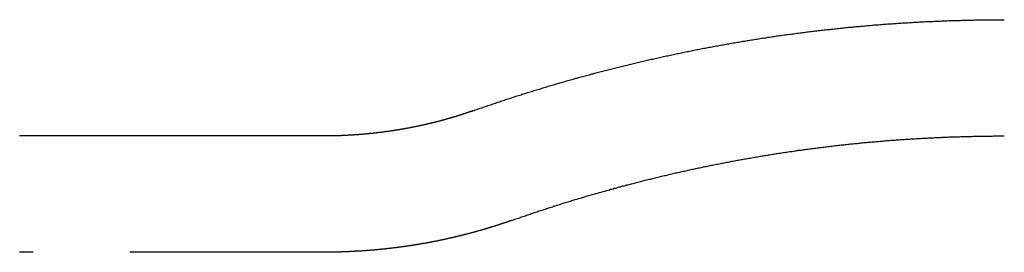
# Model space of a CAD drawing. Extents: x 87 to 327, y 71 to 320.
# Drawn here: x 183 to 195, y 119 to 122 of the extents above; entities that cross this region are included whole.
import ezdxf

# ---------------------------------------------------------------- set-up
doc = ezdxf.new("R2010")
doc.units = 0
doc.header["$LTSCALE"] = 10
doc.linetypes.add('VERDECKT', pattern=[0.375, 0.25, -0.125])
doc.layers.get('0').update_dxf_attribs({"linetype": 'CONTINUOUS'})
doc.layers.add('STEMPEL', color=3, linetype='CONTINUOUS')

# ---------------------------------------------------------------- blocks, each defined once
blk = doc.blocks.new('A$CC9CB5E14')
blk.add_line((192.136, 222.654), (188.21, 222.654))
at = {"color": 1, "linetype": 'VERDECKT'}
blk.add_line((192.136, 221.154), (188.21, 221.154), dxfattribs=at)
for points in [[(194.068, 222.978, 0), (194.084, 222.984, 0), (194.1, 222.99, 0), (194.117, 222.995, 0), (194.133, 223.001, 0), (194.149, 223.007, 0), (194.165, 223.012, 0), (194.181, 223.018, 0), (194.198, 223.023, 0), (194.214, 223.029, 0), (194.23, 223.035, 0), (194.247, 223.04, 0), (194.263, 223.046, 0), (194.279, 223.051, 0), (194.296, 223.057, 0), (194.312, 223.062, 0), (194.328, 223.068, 0), (194.345, 223.073, 0), (194.361, 223.079, 0), (194.377, 223.084, 0), (194.394, 223.09, 0), (194.41, 223.095, 0), (194.427, 223.101, 0), (194.443, 223.106, 0), (194.46, 223.112, 0), (194.476, 223.117, 0), (194.493, 223.123, 0), (194.509, 223.128, 0), (194.526, 223.133, 0), (194.542, 223.139, 0), (194.559, 223.144, 0), (194.575, 223.15, 0), (194.592, 223.155, 0), (194.608, 223.16, 0), (194.625, 223.166, 0), (194.641, 223.171, 0), (194.658, 223.176, 0), (194.675, 223.181, 0), (194.691, 223.187, 0), (194.708, 223.192, 0), (194.725, 223.197, 0), (194.741, 223.202, 0), (194.758, 223.208, 0), (194.775, 223.213, 0), (194.791, 223.218, 0), (194.808, 223.223, 0), (194.825, 223.229, 0), (194.841, 223.234, 0), (194.858, 223.239, 0), (194.875, 223.244, 0), (194.892, 223.249, 0), (194.908, 223.254, 0), (194.925, 223.259, 0), (194.942, 223.264, 0), (194.959, 223.27, 0), (194.976, 223.275, 0), (194.992, 223.28, 0), (195.009, 223.285, 0), (195.026, 223.29, 0), (195.043, 223.295, 0), (195.06, 223.3, 0), (195.077, 223.305, 0), (195.094, 223.31, 0), (195.111, 223.315, 0), (195.128, 223.32, 0), (195.144, 223.325, 0), (195.161, 223.33, 0), (195.178, 223.335, 0), (195.195, 223.34, 0), (195.212, 223.344, 0), (195.229, 223.349, 0), (195.246, 223.354, 0), (195.263, 223.359, 0), (195.28, 223.364, 0), (195.297, 223.369, 0), (195.314, 223.374, 0), (195.331, 223.378, 0), (195.349, 223.383, 0), (195.366, 223.388, 0), (195.383, 223.393, 0), (195.4, 223.398, 0), (195.417, 223.402, 0), (195.434, 223.407, 0), (195.451, 223.412, 0), (195.468, 223.416, 0), (195.485, 223.421, 0), (195.503, 223.426, 0), (195.52, 223.431, 0), (195.537, 223.435, 0), (195.554, 223.44, 0), (195.571, 223.444, 0), (195.589, 223.449, 0), (195.606, 223.454, 0), (195.623, 223.458, 0), (195.64, 223.463, 0), (195.658, 223.467, 0), (195.675, 223.472, 0), (195.692, 223.477, 0), (195.709, 223.481, 0), (195.727, 223.486, 0), (195.744, 223.49, 0), (195.761, 223.495, 0), (195.779, 223.499, 0), (195.796, 223.504, 0), (195.813, 223.508, 0), (195.831, 223.512, 0), (195.848, 223.517, 0), (195.866, 223.521, 0), (195.883, 223.526, 0), (195.9, 223.53, 0), (195.918, 223.534, 0), (195.935, 223.539, 0), (195.953, 223.543, 0), (195.97, 223.547, 0), (195.988, 223.552, 0), (196.005, 223.556, 0), (196.022, 223.56, 0), (196.04, 223.565, 0), (196.057, 223.569, 0), (196.075, 223.573, 0), (196.092, 223.577, 0), (196.11, 223.582, 0), (196.128, 223.586, 0), (196.145, 223.59, 0), (196.163, 223.594, 0), (196.18, 223.598, 0), (196.198, 223.603, 0), (196.215, 223.607, 0), (196.233, 223.611, 0), (196.251, 223.615, 0), (196.268, 223.619, 0), (196.286, 223.623, 0), (196.303, 223.627, 0), (196.321, 223.631, 0), (196.339, 223.635, 0), (196.356, 223.639, 0), (196.374, 223.643, 0), (196.392, 223.647, 0), (196.409, 223.651, 0), (196.427, 223.655, 0), (196.445, 223.659, 0), (196.462, 223.663, 0), (196.48, 223.667, 0), (196.498, 223.671, 0), (196.516, 223.675, 0), (196.533, 223.679, 0), (196.551, 223.683, 0), (196.569, 223.686, 0), (196.587, 223.69, 0), (196.605, 223.694, 0), (196.622, 223.698, 0), (196.64, 223.702, 0), (196.658, 223.706, 0), (196.676, 223.709, 0), (196.694, 223.713, 0), (196.711, 223.717, 0), (196.729, 223.72, 0), (196.747, 223.724, 0), (196.765, 223.728, 0), (196.783, 223.732, 0), (196.801, 223.735, 0), (196.819, 223.739, 0), (196.837, 223.743, 0), (196.854, 223.746, 0), (196.872, 223.75, 0), (196.89, 223.753, 0), (196.908, 223.757, 0), (196.926, 223.76, 0), (196.944, 223.764, 0), (196.962, 223.768, 0), (196.98, 223.771, 0), (196.998, 223.775, 0), (197.016, 223.778, 0), (197.034, 223.782, 0), (197.052, 223.785, 0), (197.07, 223.788, 0), (197.088, 223.792, 0), (197.106, 223.795, 0), (197.124, 223.799, 0), (197.142, 223.802, 0), (197.16, 223.805, 0), (197.178, 223.809, 0), (197.196, 223.812, 0), (197.214, 223.815, 0), (197.233, 223.819, 0), (197.251, 223.822, 0), (197.269, 223.825, 0), (197.287, 223.829, 0), (197.305, 223.832, 0), (197.323, 223.835, 0), (197.341, 223.838, 0), (197.359, 223.841, 0), (197.377, 223.845, 0), (197.396, 223.848, 0), (197.414, 223.851, 0), (197.432, 223.854, 0), (197.45, 223.857, 0), (197.468, 223.86, 0), (197.486, 223.863, 0), (197.505, 223.866, 0), (197.523, 223.87, 0), (197.541, 223.873, 0), (197.559, 223.876, 0), (197.578, 223.879, 0), (197.596, 223.882, 0), (197.614, 223.885, 0), (197.632, 223.888, 0), (197.65, 223.891, 0), (197.669, 223.893, 0), (197.687, 223.896, 0), (197.705, 223.899, 0), (197.724, 223.902, 0), (197.742, 223.905, 0), (197.76, 223.908, 0), (197.778, 223.911, 0), (197.797, 223.914, 0), (197.815, 223.916, 0), (197.833, 223.919, 0), (197.852, 223.922, 0), (197.87, 223.925, 0), (197.888, 223.928, 0), (197.907, 223.93, 0), (197.925, 223.933, 0), (197.943, 223.936, 0), (197.962, 223.938, 0), (197.98, 223.941, 0), (197.999, 223.944, 0), (198.017, 223.946, 0), (198.035, 223.949, 0), (198.054, 223.952, 0), (198.072, 223.954, 0), (198.091, 223.957, 0), (198.109, 223.959, 0), (198.127, 223.962, 0), (198.146, 223.964, 0), (198.164, 223.967, 0), (198.183, 223.969, 0), (198.201, 223.972, 0), (198.22, 223.974, 0), (198.238, 223.977, 0), (198.257, 223.979, 0), (198.275, 223.982, 0), (198.294, 223.984, 0), (198.312, 223.986, 0), (198.331, 223.989, 0), (198.349, 223.991, 0), (198.368, 223.993, 0), (198.386, 223.996, 0), (198.405, 223.998, 0), (198.423, 224, 0), (198.442, 224.002, 0), (198.46, 224.005, 0), (198.479, 224.007, 0), (198.497, 224.009, 0), (198.516, 224.011, 0), (198.534, 224.014, 0), (198.553, 224.016, 0), (198.571, 224.018, 0), (198.59, 224.02, 0), (198.609, 224.022, 0), (198.627, 224.024, 0), (198.646, 224.026, 0), (198.664, 224.028, 0), (198.683, 224.03, 0), (198.702, 224.032, 0), (198.72, 224.034, 0), (198.739, 224.036, 0), (198.757, 224.038, 0), (198.776, 224.04, 0), (198.795, 224.042, 0), (198.813, 224.044, 0), (198.832, 224.046, 0), (198.85, 224.048, 0), (198.869, 224.05, 0), (198.888, 224.052, 0), (198.906, 224.054, 0), (198.925, 224.056, 0), (198.944, 224.057, 0), (198.962, 224.059, 0), (198.981, 224.061, 0), (199, 224.063, 0), (199.018, 224.065, 0), (199.037, 224.066, 0), (199.056, 224.068, 0), (199.074, 224.07, 0), (199.093, 224.071, 0), (199.112, 224.073, 0), (199.131, 224.075, 0), (199.149, 224.076, 0), (199.168, 224.078, 0), (199.187, 224.08, 0), (199.205, 224.081, 0), (199.224, 224.083, 0), (199.243, 224.084, 0), (199.262, 224.086, 0), (199.28, 224.087, 0), (199.299, 224.089, 0), (199.318, 224.09, 0), (199.336, 224.092, 0), (199.355, 224.093, 0), (199.374, 224.095, 0), (199.393, 224.096, 0), (199.411, 224.097, 0), (199.43, 224.099, 0), (199.449, 224.1, 0), (199.468, 224.102, 0), (199.487, 224.103, 0), (199.505, 224.104, 0), (199.524, 224.106, 0), (199.543, 224.107, 0), (199.562, 224.108, 0), (199.58, 224.109, 0), (199.599, 224.111, 0), (199.618, 224.112, 0), (199.637, 224.113, 0), (199.656, 224.114, 0), (199.674, 224.115, 0), (199.693, 224.116, 0), (199.712, 224.118, 0), (199.731, 224.119, 0), (199.75, 224.12, 0), (199.768, 224.121, 0), (199.787, 224.122, 0), (199.806, 224.123, 0), (199.825, 224.124, 0), (199.844, 224.125, 0), (199.863, 224.126, 0), (199.881, 224.127, 0), (199.9, 224.128, 0), (199.919, 224.129, 0), (199.938, 224.13, 0), (199.957, 224.131, 0), (199.976, 224.132, 0), (199.994, 224.132, 0), (200.013, 224.133, 0), (200.032, 224.134, 0), (200.051, 224.135, 0), (200.07, 224.136, 0), (200.089, 224.137, 0), (200.108, 224.137, 0), (200.126, 224.138, 0), (200.145, 224.139, 0), (200.164, 224.139, 0), (200.183, 224.14, 0), (200.202, 224.141, 0), (200.221, 224.142, 0), (200.24, 224.142, 0), (200.258, 224.143, 0), (200.277, 224.143, 0), (200.296, 224.144, 0), (200.315, 224.145, 0), (200.334, 224.145, 0), (200.353, 224.146, 0), (200.372, 224.146, 0), (200.391, 224.147, 0), (200.409, 224.147, 0), (200.428, 224.148, 0), (200.447, 224.148, 0), (200.466, 224.149, 0), (200.485, 224.149, 0), (200.504, 224.149, 0), (200.523, 224.15, 0), (200.542, 224.15, 0), (200.56, 224.151, 0), (200.579, 224.151, 0), (200.598, 224.151, 0), (200.617, 224.152, 0), (200.636, 224.152, 0), (200.655, 224.152, 0), (200.674, 224.152, 0), (200.693, 224.153, 0), (200.712, 224.153, 0), (200.731, 224.153, 0), (200.749, 224.153, 0), (200.768, 224.153, 0), (200.787, 224.153, 0), (200.806, 224.154, 0), (200.825, 224.154, 0), (200.844, 224.154, 0), (200.863, 224.154, 0), (200.882, 224.154, 0), (200.901, 224.154, 0), (200.919, 224.154, 0), (200.938, 224.154, 0)], [(194.068, 222.978, 0), (194.064, 222.977, 0), (194.06, 222.975, 0), (194.055, 222.974, 0), (194.051, 222.972, 0), (194.047, 222.971, 0), (194.043, 222.969, 0), (194.039, 222.968, 0), (194.034, 222.966, 0), (194.03, 222.965, 0), (194.026, 222.964, 0), (194.022, 222.962, 0), (194.017, 222.961, 0), (194.013, 222.959, 0), (194.009, 222.958, 0), (194.005, 222.956, 0), (194, 222.955, 0), (193.996, 222.953, 0), (193.992, 222.952, 0), (193.988, 222.951, 0), (193.983, 222.949, 0), (193.979, 222.948, 0), (193.975, 222.946, 0), (193.97, 222.945, 0), (193.966, 222.943, 0), (193.962, 222.942, 0), (193.957, 222.941, 0), (193.953, 222.939, 0), (193.949, 222.938, 0), (193.944, 222.936, 0), (193.94, 222.935, 0), (193.936, 222.933, 0), (193.931, 222.932, 0), (193.927, 222.931, 0), (193.923, 222.929, 0), (193.918, 222.928, 0), (193.914, 222.926, 0), (193.909, 222.925, 0), (193.905, 222.924, 0), (193.901, 222.922, 0), (193.896, 222.921, 0), (193.892, 222.919, 0), (193.887, 222.918, 0), (193.883, 222.917, 0), (193.878, 222.915, 0), (193.874, 222.914, 0), (193.87, 222.913, 0), (193.865, 222.911, 0), (193.861, 222.91, 0), (193.856, 222.908, 0), (193.852, 222.907, 0), (193.847, 222.906, 0), (193.843, 222.904, 0), (193.838, 222.903, 0), (193.834, 222.902, 0), (193.829, 222.9, 0), (193.825, 222.899, 0), (193.82, 222.898, 0), (193.816, 222.896, 0), (193.811, 222.895, 0), (193.807, 222.894, 0), (193.802, 222.892, 0), (193.798, 222.891, 0), (193.793, 222.89, 0), (193.789, 222.888, 0), (193.784, 222.887, 0), (193.779, 222.886, 0), (193.775, 222.884, 0), (193.77, 222.883, 0), (193.766, 222.882, 0), (193.761, 222.88, 0), (193.757, 222.879, 0), (193.752, 222.878, 0), (193.747, 222.876, 0), (193.743, 222.875, 0), (193.738, 222.874, 0), (193.734, 222.872, 0), (193.729, 222.871, 0), (193.724, 222.87, 0), (193.72, 222.868, 0), (193.715, 222.867, 0), (193.71, 222.866, 0), (193.706, 222.865, 0), (193.701, 222.863, 0), (193.696, 222.862, 0), (193.692, 222.861, 0), (193.687, 222.86, 0), (193.683, 222.858, 0), (193.678, 222.857, 0), (193.673, 222.856, 0), (193.668, 222.854, 0), (193.664, 222.853, 0), (193.659, 222.852, 0), (193.654, 222.851, 0), (193.65, 222.849, 0), (193.645, 222.848, 0), (193.64, 222.847, 0), (193.636, 222.846, 0), (193.631, 222.844, 0), (193.626, 222.843, 0), (193.621, 222.842, 0), (193.617, 222.841, 0), (193.612, 222.84, 0), (193.607, 222.838, 0), (193.602, 222.837, 0), (193.598, 222.836, 0), (193.593, 222.835, 0), (193.588, 222.833, 0), (193.583, 222.832, 0), (193.578, 222.831, 0), (193.574, 222.83, 0), (193.569, 222.829, 0), (193.564, 222.827, 0), (193.559, 222.826, 0), (193.554, 222.825, 0), (193.55, 222.824, 0), (193.545, 222.823, 0), (193.54, 222.822, 0), (193.535, 222.82, 0), (193.53, 222.819, 0), (193.526, 222.818, 0), (193.521, 222.817, 0), (193.516, 222.816, 0), (193.511, 222.815, 0), (193.506, 222.813, 0), (193.501, 222.812, 0), (193.496, 222.811, 0), (193.492, 222.81, 0), (193.487, 222.809, 0), (193.482, 222.808, 0), (193.477, 222.806, 0), (193.472, 222.805, 0), (193.467, 222.804, 0), (193.462, 222.803, 0), (193.457, 222.802, 0), (193.452, 222.801, 0), (193.448, 222.8, 0), (193.443, 222.799, 0), (193.438, 222.798, 0), (193.433, 222.796, 0), (193.428, 222.795, 0), (193.423, 222.794, 0), (193.418, 222.793, 0), (193.413, 222.792, 0), (193.408, 222.791, 0), (193.403, 222.79, 0), (193.398, 222.789, 0), (193.393, 222.788, 0), (193.388, 222.787, 0), (193.383, 222.786, 0), (193.378, 222.785, 0), (193.373, 222.783, 0), (193.368, 222.782, 0), (193.363, 222.781, 0), (193.358, 222.78, 0), (193.353, 222.779, 0), (193.348, 222.778, 0), (193.343, 222.777, 0), (193.338, 222.776, 0), (193.333, 222.775, 0), (193.328, 222.774, 0), (193.323, 222.773, 0), (193.318, 222.772, 0), (193.313, 222.771, 0), (193.308, 222.77, 0), (193.303, 222.769, 0), (193.298, 222.768, 0), (193.293, 222.767, 0), (193.288, 222.766, 0), (193.283, 222.765, 0), (193.278, 222.764, 0), (193.273, 222.763, 0), (193.268, 222.762, 0), (193.263, 222.761, 0), (193.258, 222.76, 0), (193.253, 222.759, 0), (193.248, 222.758, 0), (193.242, 222.757, 0), (193.237, 222.756, 0), (193.232, 222.755, 0), (193.227, 222.754, 0), (193.222, 222.753, 0), (193.217, 222.752, 0), (193.212, 222.751, 0), (193.207, 222.751, 0), (193.202, 222.75, 0), (193.196, 222.749, 0), (193.191, 222.748, 0), (193.186, 222.747, 0), (193.181, 222.746, 0), (193.176, 222.745, 0), (193.171, 222.744, 0), (193.166, 222.743, 0), (193.161, 222.742, 0), (193.155, 222.741, 0), (193.15, 222.741, 0), (193.145, 222.74, 0), (193.14, 222.739, 0), (193.135, 222.738, 0), (193.13, 222.737, 0), (193.124, 222.736, 0), (193.119, 222.735, 0), (193.114, 222.734, 0), (193.109, 222.734, 0), (193.104, 222.733, 0), (193.098, 222.732, 0), (193.093, 222.731, 0), (193.088, 222.73, 0), (193.083, 222.729, 0), (193.078, 222.728, 0), (193.072, 222.728, 0), (193.067, 222.727, 0), (193.062, 222.726, 0), (193.057, 222.725, 0), (193.052, 222.724, 0), (193.046, 222.724, 0), (193.041, 222.723, 0), (193.036, 222.722, 0), (193.031, 222.721, 0), (193.025, 222.72, 0), (193.02, 222.72, 0), (193.015, 222.719, 0), (193.01, 222.718, 0), (193.004, 222.717, 0), (192.999, 222.717, 0), (192.994, 222.716, 0), (192.989, 222.715, 0), (192.983, 222.714, 0), (192.978, 222.713, 0), (192.973, 222.713, 0), (192.968, 222.712, 0), (192.962, 222.711, 0), (192.957, 222.711, 0), (192.952, 222.71, 0), (192.946, 222.709, 0), (192.941, 222.708, 0), (192.936, 222.708, 0), (192.931, 222.707, 0), (192.925, 222.706, 0), (192.92, 222.706, 0), (192.915, 222.705, 0), (192.909, 222.704, 0), (192.904, 222.703, 0), (192.899, 222.703, 0), (192.893, 222.702, 0), (192.888, 222.701, 0), (192.883, 222.701, 0), (192.878, 222.7, 0), (192.872, 222.699, 0), (192.867, 222.699, 0), (192.862, 222.698, 0), (192.856, 222.697, 0), (192.851, 222.697, 0), (192.846, 222.696, 0), (192.84, 222.696, 0), (192.835, 222.695, 0), (192.829, 222.694, 0), (192.824, 222.694, 0), (192.819, 222.693, 0), (192.813, 222.692, 0), (192.808, 222.692, 0), (192.803, 222.691, 0), (192.797, 222.691, 0), (192.792, 222.69, 0), (192.787, 222.689, 0), (192.781, 222.689, 0), (192.776, 222.688, 0), (192.771, 222.688, 0), (192.765, 222.687, 0), (192.76, 222.687, 0), (192.754, 222.686, 0), (192.749, 222.685, 0), (192.744, 222.685, 0), (192.738, 222.684, 0), (192.733, 222.684, 0), (192.727, 222.683, 0), (192.722, 222.683, 0), (192.717, 222.682, 0), (192.711, 222.682, 0), (192.706, 222.681, 0), (192.7, 222.681, 0), (192.695, 222.68, 0), (192.69, 222.68, 0), (192.684, 222.679, 0), (192.679, 222.679, 0), (192.673, 222.678, 0), (192.668, 222.678, 0), (192.663, 222.677, 0), (192.657, 222.677, 0), (192.652, 222.676, 0), (192.646, 222.676, 0), (192.641, 222.675, 0), (192.635, 222.675, 0), (192.63, 222.674, 0), (192.625, 222.674, 0), (192.619, 222.674, 0), (192.614, 222.673, 0), (192.608, 222.673, 0), (192.603, 222.672, 0), (192.597, 222.672, 0), (192.592, 222.671, 0), (192.587, 222.671, 0), (192.581, 222.671, 0), (192.576, 222.67, 0), (192.57, 222.67, 0), (192.565, 222.669, 0), (192.559, 222.669, 0), (192.554, 222.669, 0), (192.548, 222.668, 0), (192.543, 222.668, 0), (192.537, 222.668, 0), (192.532, 222.667, 0), (192.527, 222.667, 0), (192.521, 222.666, 0), (192.516, 222.666, 0), (192.51, 222.666, 0), (192.505, 222.665, 0), (192.499, 222.665, 0), (192.494, 222.665, 0), (192.488, 222.664, 0), (192.483, 222.664, 0), (192.477, 222.664, 0), (192.472, 222.664, 0), (192.466, 222.663, 0), (192.461, 222.663, 0), (192.455, 222.663, 0), (192.45, 222.662, 0), (192.444, 222.662, 0), (192.439, 222.662, 0), (192.434, 222.662, 0), (192.428, 222.661, 0), (192.423, 222.661, 0), (192.417, 222.661, 0), (192.412, 222.66, 0), (192.406, 222.66, 0), (192.401, 222.66, 0), (192.395, 222.66, 0), (192.39, 222.66, 0), (192.384, 222.659, 0), (192.379, 222.659, 0), (192.373, 222.659, 0), (192.368, 222.659, 0), (192.362, 222.658, 0), (192.357, 222.658, 0), (192.351, 222.658, 0), (192.346, 222.658, 0), (192.34, 222.658, 0), (192.335, 222.657, 0), (192.329, 222.657, 0), (192.324, 222.657, 0), (192.318, 222.657, 0), (192.313, 222.657, 0), (192.307, 222.657, 0), (192.302, 222.656, 0), (192.296, 222.656, 0), (192.291, 222.656, 0), (192.285, 222.656, 0), (192.28, 222.656, 0), (192.274, 222.656, 0), (192.269, 222.656, 0), (192.263, 222.656, 0), (192.258, 222.655, 0), (192.252, 222.655, 0), (192.247, 222.655, 0), (192.241, 222.655, 0), (192.236, 222.655, 0), (192.23, 222.655, 0), (192.225, 222.655, 0), (192.219, 222.655, 0), (192.214, 222.655, 0), (192.208, 222.655, 0), (192.203, 222.655, 0), (192.197, 222.654, 0), (192.191, 222.654, 0), (192.186, 222.654, 0), (192.18, 222.654, 0), (192.175, 222.654, 0), (192.169, 222.654, 0), (192.164, 222.654, 0), (192.158, 222.654, 0), (192.153, 222.654, 0), (192.147, 222.654, 0), (192.142, 222.654, 0), (192.136, 222.654, 0)]]:
    blk.add_polyline3d(points)
for points in [[(200.938, 224.154, 0), (200.938, 224.154, 0), (200.938, 224.154, 0), (200.938, 224.154, 0), (200.938, 224.154, 0), (200.938, 224.154, 0), (200.938, 224.154, 0), (200.938, 224.154, 0), (200.938, 224.154, 0), (200.938, 224.154, 0), (200.938, 224.154, 0), (200.938, 224.154, 0), (200.938, 224.154, 0), (200.938, 224.154, 0), (200.938, 224.154, 0), (200.938, 224.154, 0), (200.938, 224.154, 0), (200.938, 224.154, 0), (200.938, 224.154, 0), (200.938, 224.154, 0), (200.938, 224.154, 0), (200.938, 224.154, 0), (200.938, 224.154, 0), (200.938, 224.154, 0), (200.938, 224.154, 0), (200.938, 224.154, 0), (200.938, 224.154, 0), (200.938, 224.154, 0), (200.938, 224.154, 0), (200.938, 224.154, 0), (200.938, 224.154, 0), (200.938, 224.154, 0), (200.938, 224.154, 0), (200.938, 224.154, 0), (200.938, 224.154, 0), (200.938, 224.154, 0), (200.938, 224.154, 0), (200.938, 224.154, 0), (200.938, 224.154, 0), (200.938, 224.154, 0), (200.938, 224.154, 0), (200.938, 224.154, 0), (200.938, 224.154, 0), (200.938, 224.154, 0), (200.938, 224.154, 0), (200.938, 224.154, 0), (200.938, 224.154, 0), (200.938, 224.154, 0), (200.938, 224.154, 0), (200.938, 224.154, 0), (200.938, 224.154, 0), (200.938, 224.154, 0), (200.938, 224.154, 0), (200.938, 224.154, 0), (200.938, 224.154, 0), (200.938, 224.154, 0), (200.938, 224.154, 0), (200.938, 224.154, 0), (200.938, 224.154, 0), (200.938, 224.154, 0), (200.938, 224.154, 0), (200.938, 224.154, 0), (200.938, 224.154, 0), (200.938, 224.154, 0), (200.938, 224.154, 0), (200.938, 224.154, 0), (200.938, 224.154, 0), (200.938, 224.154, 0), (200.938, 224.154, 0), (200.938, 224.154, 0), (200.938, 224.154, 0), (200.938, 224.154, 0), (200.938, 224.154, 0), (200.938, 224.154, 0), (200.938, 224.154, 0), (200.938, 224.154, 0), (200.938, 224.154, 0), (200.938, 224.154, 0), (200.938, 224.154, 0), (200.938, 224.154, 0), (200.938, 224.154, 0), (200.938, 224.154, 0), (200.938, 224.154, 0), (200.938, 224.154, 0), (200.938, 224.154, 0), (200.938, 224.154, 0), (200.938, 224.154, 0), (200.938, 224.154, 0), (200.938, 224.154, 0), (200.938, 224.154, 0), (200.938, 224.154, 0), (200.938, 224.154, 0), (200.938, 224.154, 0), (200.938, 224.154, 0), (200.938, 224.154, 0), (200.938, 224.154, 0), (200.938, 224.154, 0), (200.938, 224.154, 0), (200.938, 224.154, 0), (200.938, 224.154, 0), (200.938, 224.154, 0), (200.938, 224.154, 0), (200.938, 224.154, 0), (200.938, 224.154, 0), (200.938, 224.154, 0), (200.938, 224.154, 0), (200.938, 224.154, 0), (200.938, 224.154, 0), (200.938, 224.154, 0), (200.938, 224.154, 0), (200.938, 224.154, 0), (200.938, 224.154, 0), (200.938, 224.154, 0), (200.938, 224.154, 0), (200.938, 224.154, 0), (200.938, 224.154, 0), (200.938, 224.154, 0), (200.938, 224.154, 0), (200.938, 224.154, 0), (200.938, 224.154, 0), (200.938, 224.154, 0), (200.938, 224.154, 0), (200.938, 224.154, 0), (200.938, 224.154, 0), (200.938, 224.154, 0), (200.938, 224.154, 0), (200.938, 224.154, 0), (200.938, 224.154, 0), (200.938, 224.154, 0)], [(200.938, 222.654, 0), (200.938, 222.654, 0), (200.938, 222.654, 0), (200.938, 222.654, 0), (200.938, 222.654, 0), (200.938, 222.654, 0), (200.938, 222.654, 0), (200.938, 222.654, 0), (200.938, 222.654, 0), (200.938, 222.654, 0), (200.938, 222.654, 0), (200.938, 222.654, 0), (200.938, 222.654, 0), (200.938, 222.654, 0), (200.938, 222.654, 0), (200.938, 222.654, 0), (200.938, 222.654, 0), (200.938, 222.654, 0), (200.938, 222.654, 0), (200.938, 222.654, 0), (200.938, 222.654, 0), (200.938, 222.654, 0), (200.938, 222.654, 0), (200.938, 222.654, 0), (200.938, 222.654, 0), (200.938, 222.654, 0), (200.938, 222.654, 0), (200.938, 222.654, 0), (200.938, 222.654, 0), (200.938, 222.654, 0), (200.938, 222.654, 0), (200.938, 222.654, 0), (200.938, 222.654, 0), (200.938, 222.654, 0), (200.938, 222.654, 0), (200.938, 222.654, 0), (200.938, 222.654, 0), (200.938, 222.654, 0), (200.938, 222.654, 0), (200.938, 222.654, 0), (200.938, 222.654, 0), (200.938, 222.654, 0), (200.938, 222.654, 0), (200.938, 222.654, 0), (200.938, 222.654, 0), (200.938, 222.654, 0), (200.938, 222.654, 0), (200.938, 222.654, 0), (200.938, 222.654, 0), (200.938, 222.654, 0), (200.938, 222.654, 0), (200.938, 222.654, 0), (200.938, 222.654, 0), (200.938, 222.654, 0), (200.938, 222.654, 0), (200.938, 222.654, 0), (200.938, 222.654, 0), (200.938, 222.654, 0), (200.938, 222.654, 0), (200.938, 222.654, 0), (200.938, 222.654, 0), (200.938, 222.654, 0), (200.938, 222.654, 0), (200.938, 222.654, 0), (200.938, 222.654, 0), (200.938, 222.654, 0), (200.938, 222.654, 0), (200.938, 222.654, 0), (200.938, 222.654, 0), (200.938, 222.654, 0), (200.938, 222.654, 0), (200.938, 222.654, 0), (200.938, 222.654, 0), (200.938, 222.654, 0), (200.938, 222.654, 0), (200.938, 222.654, 0), (200.938, 222.654, 0), (200.938, 222.654, 0), (200.938, 222.654, 0), (200.938, 222.654, 0), (200.938, 222.654, 0), (200.938, 222.654, 0), (200.938, 222.654, 0), (200.938, 222.654, 0), (200.938, 222.654, 0), (200.938, 222.654, 0), (200.938, 222.654, 0), (200.938, 222.654, 0), (200.938, 222.654, 0), (200.938, 222.654, 0), (200.938, 222.654, 0), (200.938, 222.654, 0), (200.938, 222.654, 0), (200.938, 222.654, 0), (200.938, 222.654, 0), (200.938, 222.654, 0), (200.938, 222.654, 0), (200.938, 222.654, 0), (200.938, 222.654, 0), (200.938, 222.654, 0), (200.938, 222.654, 0), (200.938, 222.654, 0), (200.938, 222.654, 0), (200.938, 222.654, 0), (200.938, 222.654, 0), (200.938, 222.654, 0), (200.938, 222.654, 0), (200.938, 222.654, 0), (200.938, 222.654, 0), (200.938, 222.654, 0), (200.938, 222.654, 0), (200.938, 222.654, 0), (200.938, 222.654, 0), (200.938, 222.654, 0), (200.938, 222.654, 0), (200.938, 222.654, 0), (200.938, 222.654, 0), (200.938, 222.654, 0), (200.938, 222.654, 0), (200.938, 222.654, 0), (200.938, 222.654, 0), (200.938, 222.654, 0), (200.938, 222.654, 0), (200.938, 222.654, 0), (200.938, 222.654, 0), (200.938, 222.654, 0), (200.938, 222.654, 0), (200.938, 222.654, 0), (200.938, 222.654, 0)]]:
    blk.add_polyline3d(points, dxfattribs=at)
at = {"color": 1}
for points in [[(200.938, 224.154, 0), (200.938, 224.154, 0), (200.938, 224.154, 0), (200.938, 224.154, 0), (200.938, 224.154, 0), (200.938, 224.154, 0), (200.938, 224.154, 0), (200.938, 224.154, 0), (200.938, 224.154, 0), (200.938, 224.154, 0), (200.938, 224.154, 0), (200.938, 224.154, 0), (200.938, 224.154, 0), (200.938, 224.154, 0), (200.938, 224.154, 0), (200.938, 224.154, 0), (200.938, 224.154, 0), (200.938, 224.154, 0), (200.938, 224.154, 0), (200.938, 224.154, 0), (200.938, 224.154, 0), (200.938, 224.154, 0), (200.938, 224.154, 0), (200.938, 224.154, 0), (200.938, 224.154, 0), (200.938, 224.154, 0), (200.938, 224.154, 0), (200.938, 224.154, 0), (200.938, 224.154, 0), (200.938, 224.154, 0), (200.938, 224.154, 0), (200.938, 224.154, 0), (200.938, 224.154, 0), (200.938, 224.154, 0), (200.938, 224.154, 0), (200.938, 224.154, 0), (200.938, 224.154, 0), (200.938, 224.154, 0), (200.938, 224.154, 0), (200.938, 224.154, 0), (200.938, 224.154, 0), (200.938, 224.154, 0), (200.938, 224.154, 0), (200.938, 224.154, 0), (200.938, 224.154, 0), (200.938, 224.154, 0), (200.938, 224.154, 0), (200.938, 224.154, 0), (200.938, 224.154, 0), (200.938, 224.154, 0), (200.938, 224.154, 0), (200.938, 224.154, 0), (200.938, 224.154, 0), (200.938, 224.154, 0), (200.938, 224.154, 0), (200.938, 224.154, 0), (200.938, 224.154, 0), (200.938, 224.154, 0), (200.938, 224.154, 0), (200.938, 224.154, 0), (200.938, 224.154, 0), (200.938, 224.154, 0), (200.938, 224.154, 0), (200.938, 224.154, 0), (200.938, 224.154, 0), (200.938, 224.154, 0), (200.938, 224.154, 0), (200.938, 224.154, 0), (200.938, 224.154, 0), (200.938, 224.154, 0), (200.938, 224.154, 0), (200.938, 224.154, 0), (200.938, 224.154, 0), (200.938, 224.154, 0), (200.938, 224.154, 0), (200.938, 224.154, 0), (200.938, 224.154, 0), (200.938, 224.154, 0), (200.938, 224.154, 0), (200.938, 224.154, 0), (200.938, 224.154, 0), (200.938, 224.154, 0), (200.938, 224.154, 0), (200.938, 224.154, 0), (200.938, 224.154, 0), (200.938, 224.154, 0), (200.938, 224.154, 0), (200.938, 224.154, 0), (200.938, 224.154, 0), (200.938, 224.154, 0), (200.938, 224.154, 0), (200.938, 224.154, 0), (200.938, 224.154, 0), (200.938, 224.154, 0), (200.938, 224.154, 0), (200.938, 224.154, 0), (200.938, 224.154, 0), (200.938, 224.154, 0), (200.938, 224.154, 0), (200.938, 224.154, 0), (200.938, 224.154, 0), (200.938, 224.154, 0), (200.938, 224.154, 0), (200.938, 224.154, 0), (200.938, 224.154, 0), (200.938, 224.154, 0), (200.938, 224.154, 0), (200.938, 224.154, 0), (200.938, 224.154, 0), (200.938, 224.154, 0), (200.938, 224.154, 0), (200.938, 224.154, 0), (200.938, 224.154, 0), (200.938, 224.154, 0), (200.938, 224.154, 0), (200.938, 224.154, 0), (200.938, 224.154, 0), (200.938, 224.154, 0), (200.938, 224.154, 0), (200.938, 224.154, 0), (200.938, 224.154, 0), (200.938, 224.154, 0), (200.938, 224.154, 0), (200.938, 224.154, 0), (200.938, 224.154, 0), (200.938, 224.154, 0), (200.938, 224.154, 0), (200.938, 224.154, 0)], [(194.566, 221.563, 0), (194.581, 221.569, 0), (194.596, 221.574, 0), (194.611, 221.579, 0), (194.627, 221.584, 0), (194.642, 221.59, 0), (194.657, 221.595, 0), (194.672, 221.6, 0), (194.687, 221.605, 0), (194.702, 221.611, 0), (194.717, 221.616, 0), (194.732, 221.621, 0), (194.747, 221.626, 0), (194.762, 221.631, 0), (194.778, 221.636, 0), (194.793, 221.642, 0), (194.808, 221.647, 0), (194.823, 221.652, 0), (194.838, 221.657, 0), (194.853, 221.662, 0), (194.869, 221.667, 0), (194.884, 221.672, 0), (194.899, 221.677, 0), (194.914, 221.682, 0), (194.93, 221.687, 0), (194.945, 221.692, 0), (194.96, 221.697, 0), (194.976, 221.702, 0), (194.991, 221.707, 0), (195.006, 221.712, 0), (195.022, 221.717, 0), (195.037, 221.722, 0), (195.052, 221.727, 0), (195.068, 221.732, 0), (195.083, 221.737, 0), (195.098, 221.742, 0), (195.114, 221.747, 0), (195.129, 221.752, 0), (195.145, 221.757, 0), (195.16, 221.762, 0), (195.175, 221.767, 0), (195.191, 221.772, 0), (195.206, 221.776, 0), (195.222, 221.781, 0), (195.237, 221.786, 0), (195.253, 221.791, 0), (195.268, 221.796, 0), (195.284, 221.8, 0), (195.299, 221.805, 0), (195.315, 221.81, 0), (195.331, 221.815, 0), (195.346, 221.82, 0), (195.362, 221.824, 0), (195.377, 221.829, 0), (195.393, 221.834, 0), (195.408, 221.838, 0), (195.424, 221.843, 0), (195.44, 221.848, 0), (195.455, 221.853, 0), (195.471, 221.857, 0), (195.487, 221.862, 0), (195.502, 221.866, 0), (195.518, 221.871, 0), (195.534, 221.876, 0), (195.549, 221.88, 0), (195.565, 221.885, 0), (195.581, 221.889, 0), (195.596, 221.894, 0), (195.612, 221.899, 0), (195.628, 221.903, 0), (195.644, 221.908, 0), (195.659, 221.912, 0), (195.675, 221.917, 0), (195.691, 221.921, 0), (195.707, 221.926, 0), (195.723, 221.93, 0), (195.738, 221.935, 0), (195.754, 221.939, 0), (195.77, 221.944, 0), (195.786, 221.948, 0), (195.802, 221.952, 0), (195.818, 221.957, 0), (195.834, 221.961, 0), (195.85, 221.966, 0), (195.865, 221.97, 0), (195.881, 221.974, 0), (195.897, 221.979, 0), (195.913, 221.983, 0), (195.929, 221.987, 0), (195.945, 221.992, 0), (195.961, 221.996, 0), (195.977, 222, 0), (195.993, 222.005, 0), (196.009, 222.009, 0), (196.025, 222.013, 0), (196.041, 222.017, 0), (196.057, 222.022, 0), (196.073, 222.026, 0), (196.089, 222.03, 0), (196.105, 222.034, 0), (196.121, 222.038, 0), (196.137, 222.042, 0), (196.153, 222.047, 0), (196.169, 222.051, 0), (196.186, 222.055, 0), (196.202, 222.059, 0), (196.218, 222.063, 0), (196.234, 222.067, 0), (196.25, 222.071, 0), (196.266, 222.075, 0), (196.282, 222.079, 0), (196.298, 222.083, 0), (196.315, 222.087, 0), (196.331, 222.092, 0), (196.347, 222.096, 0), (196.363, 222.099, 0), (196.379, 222.103, 0), (196.396, 222.107, 0), (196.412, 222.111, 0), (196.428, 222.115, 0), (196.444, 222.119, 0), (196.461, 222.123, 0), (196.477, 222.127, 0), (196.493, 222.131, 0), (196.509, 222.135, 0), (196.526, 222.139, 0), (196.542, 222.143, 0), (196.558, 222.146, 0), (196.575, 222.15, 0), (196.591, 222.154, 0), (196.607, 222.158, 0), (196.624, 222.162, 0), (196.64, 222.165, 0), (196.656, 222.169, 0), (196.673, 222.173, 0), (196.689, 222.177, 0), (196.705, 222.18, 0), (196.722, 222.184, 0), (196.738, 222.188, 0), (196.755, 222.191, 0), (196.771, 222.195, 0), (196.788, 222.199, 0), (196.804, 222.202, 0), (196.82, 222.206, 0), (196.837, 222.21, 0), (196.853, 222.213, 0), (196.87, 222.217, 0), (196.886, 222.22, 0), (196.903, 222.224, 0), (196.919, 222.228, 0), (196.936, 222.231, 0), (196.952, 222.235, 0), (196.969, 222.238, 0), (196.985, 222.242, 0), (197.002, 222.245, 0), (197.018, 222.249, 0), (197.035, 222.252, 0), (197.052, 222.255, 0), (197.068, 222.259, 0), (197.085, 222.262, 0), (197.101, 222.266, 0), (197.118, 222.269, 0), (197.134, 222.272, 0), (197.151, 222.276, 0), (197.168, 222.279, 0), (197.184, 222.282, 0), (197.201, 222.286, 0), (197.218, 222.289, 0), (197.234, 222.292, 0), (197.251, 222.296, 0), (197.268, 222.299, 0), (197.284, 222.302, 0), (197.301, 222.305, 0), (197.318, 222.309, 0), (197.334, 222.312, 0), (197.351, 222.315, 0), (197.368, 222.318, 0), (197.384, 222.321, 0), (197.401, 222.324, 0), (197.418, 222.328, 0), (197.435, 222.331, 0), (197.451, 222.334, 0), (197.468, 222.337, 0), (197.485, 222.34, 0), (197.502, 222.343, 0), (197.518, 222.346, 0), (197.535, 222.349, 0), (197.552, 222.352, 0), (197.569, 222.355, 0), (197.586, 222.358, 0), (197.602, 222.361, 0), (197.619, 222.364, 0), (197.636, 222.367, 0), (197.653, 222.37, 0), (197.67, 222.373, 0), (197.687, 222.376, 0), (197.704, 222.379, 0), (197.72, 222.382, 0), (197.737, 222.385, 0), (197.754, 222.387, 0), (197.771, 222.39, 0), (197.788, 222.393, 0), (197.805, 222.396, 0), (197.822, 222.399, 0), (197.839, 222.401, 0), (197.856, 222.404, 0), (197.872, 222.407, 0), (197.889, 222.41, 0), (197.906, 222.412, 0), (197.923, 222.415, 0), (197.94, 222.418, 0), (197.957, 222.42, 0), (197.974, 222.423, 0), (197.991, 222.426, 0), (198.008, 222.428, 0), (198.025, 222.431, 0), (198.042, 222.434, 0), (198.059, 222.436, 0), (198.076, 222.439, 0), (198.093, 222.441, 0), (198.11, 222.444, 0), (198.127, 222.446, 0), (198.144, 222.449, 0), (198.161, 222.452, 0), (198.178, 222.454, 0), (198.195, 222.456, 0), (198.212, 222.459, 0), (198.229, 222.461, 0), (198.246, 222.464, 0), (198.263, 222.466, 0), (198.28, 222.469, 0), (198.298, 222.471, 0), (198.315, 222.473, 0), (198.332, 222.476, 0), (198.349, 222.478, 0), (198.366, 222.48, 0), (198.383, 222.483, 0), (198.4, 222.485, 0), (198.417, 222.487, 0), (198.434, 222.49, 0), (198.451, 222.492, 0), (198.469, 222.494, 0), (198.486, 222.496, 0), (198.503, 222.498, 0), (198.52, 222.501, 0), (198.537, 222.503, 0), (198.554, 222.505, 0), (198.572, 222.507, 0), (198.589, 222.509, 0), (198.606, 222.511, 0), (198.623, 222.514, 0), (198.64, 222.516, 0), (198.657, 222.518, 0), (198.675, 222.52, 0), (198.692, 222.522, 0), (198.709, 222.524, 0), (198.726, 222.526, 0), (198.743, 222.528, 0), (198.761, 222.53, 0), (198.778, 222.532, 0), (198.795, 222.534, 0), (198.812, 222.536, 0), (198.83, 222.538, 0), (198.847, 222.539, 0), (198.864, 222.541, 0), (198.881, 222.543, 0), (198.899, 222.545, 0), (198.916, 222.547, 0), (198.933, 222.549, 0), (198.95, 222.551, 0), (198.968, 222.552, 0), (198.985, 222.554, 0), (199.002, 222.556, 0), (199.02, 222.558, 0), (199.037, 222.559, 0), (199.054, 222.561, 0), (199.071, 222.563, 0), (199.089, 222.564, 0), (199.106, 222.566, 0), (199.123, 222.568, 0), (199.141, 222.569, 0), (199.158, 222.571, 0), (199.175, 222.573, 0), (199.193, 222.574, 0), (199.21, 222.576, 0), (199.227, 222.577, 0), (199.245, 222.579, 0), (199.262, 222.58, 0), (199.279, 222.582, 0), (199.297, 222.583, 0), (199.314, 222.585, 0), (199.331, 222.586, 0), (199.349, 222.588, 0), (199.366, 222.589, 0), (199.383, 222.591, 0), (199.401, 222.592, 0), (199.418, 222.594, 0), (199.436, 222.595, 0), (199.453, 222.596, 0), (199.47, 222.598, 0), (199.488, 222.599, 0), (199.505, 222.6, 0), (199.522, 222.602, 0), (199.54, 222.603, 0), (199.557, 222.604, 0), (199.575, 222.605, 0), (199.592, 222.607, 0), (199.61, 222.608, 0), (199.627, 222.609, 0), (199.644, 222.61, 0), (199.662, 222.611, 0), (199.679, 222.613, 0), (199.697, 222.614, 0), (199.714, 222.615, 0), (199.731, 222.616, 0), (199.749, 222.617, 0), (199.766, 222.618, 0), (199.784, 222.619, 0), (199.801, 222.62, 0), (199.819, 222.621, 0), (199.836, 222.622, 0), (199.854, 222.623, 0), (199.871, 222.624, 0), (199.888, 222.625, 0), (199.906, 222.626, 0), (199.923, 222.627, 0), (199.941, 222.628, 0), (199.958, 222.629, 0), (199.976, 222.63, 0), (199.993, 222.631, 0), (200.011, 222.632, 0), (200.028, 222.632, 0), (200.046, 222.633, 0), (200.063, 222.634, 0), (200.081, 222.635, 0), (200.098, 222.636, 0), (200.116, 222.636, 0), (200.133, 222.637, 0), (200.15, 222.638, 0), (200.168, 222.639, 0), (200.185, 222.639, 0), (200.203, 222.64, 0), (200.22, 222.641, 0), (200.238, 222.641, 0), (200.255, 222.642, 0), (200.273, 222.642, 0), (200.29, 222.643, 0), (200.308, 222.644, 0), (200.325, 222.644, 0), (200.343, 222.645, 0), (200.36, 222.645, 0), (200.378, 222.646, 0), (200.395, 222.646, 0), (200.413, 222.647, 0), (200.43, 222.647, 0), (200.448, 222.648, 0), (200.465, 222.648, 0), (200.483, 222.649, 0), (200.5, 222.649, 0), (200.518, 222.649, 0), (200.535, 222.65, 0), (200.553, 222.65, 0), (200.571, 222.65, 0), (200.588, 222.651, 0), (200.606, 222.651, 0), (200.623, 222.651, 0), (200.641, 222.652, 0), (200.658, 222.652, 0), (200.676, 222.652, 0), (200.693, 222.652, 0), (200.711, 222.653, 0), (200.728, 222.653, 0), (200.746, 222.653, 0), (200.763, 222.653, 0), (200.781, 222.653, 0), (200.798, 222.654, 0), (200.816, 222.654, 0), (200.833, 222.654, 0), (200.851, 222.654, 0), (200.868, 222.654, 0), (200.886, 222.654, 0), (200.903, 222.654, 0), (200.921, 222.654, 0), (200.938, 222.654, 0)], [(194.566, 221.563, 0), (194.561, 221.562, 0), (194.556, 221.56, 0), (194.55, 221.558, 0), (194.545, 221.556, 0), (194.54, 221.554, 0), (194.534, 221.552, 0), (194.529, 221.55, 0), (194.523, 221.548, 0), (194.518, 221.547, 0), (194.513, 221.545, 0), (194.507, 221.543, 0), (194.502, 221.541, 0), (194.496, 221.539, 0), (194.491, 221.537, 0), (194.485, 221.535, 0), (194.48, 221.534, 0), (194.475, 221.532, 0), (194.469, 221.53, 0), (194.464, 221.528, 0), (194.458, 221.526, 0), (194.453, 221.524, 0), (194.447, 221.523, 0), (194.442, 221.521, 0), (194.436, 221.519, 0), (194.431, 221.517, 0), (194.425, 221.515, 0), (194.42, 221.514, 0), (194.414, 221.512, 0), (194.408, 221.51, 0), (194.403, 221.508, 0), (194.397, 221.506, 0), (194.392, 221.505, 0), (194.386, 221.503, 0), (194.381, 221.501, 0), (194.375, 221.499, 0), (194.369, 221.497, 0), (194.364, 221.496, 0), (194.358, 221.494, 0), (194.353, 221.492, 0), (194.347, 221.49, 0), (194.341, 221.488, 0), (194.336, 221.487, 0), (194.33, 221.485, 0), (194.325, 221.483, 0), (194.319, 221.481, 0), (194.313, 221.48, 0), (194.308, 221.478, 0), (194.302, 221.476, 0), (194.296, 221.474, 0), (194.291, 221.473, 0), (194.285, 221.471, 0), (194.279, 221.469, 0), (194.273, 221.468, 0), (194.268, 221.466, 0), (194.262, 221.464, 0), (194.256, 221.462, 0), (194.251, 221.461, 0), (194.245, 221.459, 0), (194.239, 221.457, 0), (194.233, 221.455, 0), (194.228, 221.454, 0), (194.222, 221.452, 0), (194.216, 221.45, 0), (194.21, 221.449, 0), (194.205, 221.447, 0), (194.199, 221.445, 0), (194.193, 221.444, 0), (194.187, 221.442, 0), (194.181, 221.44, 0), (194.176, 221.439, 0), (194.17, 221.437, 0), (194.164, 221.435, 0), (194.158, 221.434, 0), (194.152, 221.432, 0), (194.146, 221.43, 0), (194.141, 221.429, 0), (194.135, 221.427, 0), (194.129, 221.425, 0), (194.123, 221.424, 0), (194.117, 221.422, 0), (194.111, 221.42, 0), (194.105, 221.419, 0), (194.099, 221.417, 0), (194.094, 221.416, 0), (194.088, 221.414, 0), (194.082, 221.412, 0), (194.076, 221.411, 0), (194.07, 221.409, 0), (194.064, 221.408, 0), (194.058, 221.406, 0), (194.052, 221.404, 0), (194.046, 221.403, 0), (194.04, 221.401, 0), (194.034, 221.4, 0), (194.028, 221.398, 0), (194.022, 221.396, 0), (194.016, 221.395, 0), (194.01, 221.393, 0), (194.004, 221.392, 0), (193.998, 221.39, 0), (193.992, 221.389, 0), (193.986, 221.387, 0), (193.98, 221.386, 0), (193.974, 221.384, 0), (193.968, 221.382, 0), (193.962, 221.381, 0), (193.956, 221.379, 0), (193.95, 221.378, 0), (193.944, 221.376, 0), (193.938, 221.375, 0), (193.932, 221.373, 0), (193.926, 221.372, 0), (193.92, 221.37, 0), (193.914, 221.369, 0), (193.908, 221.367, 0), (193.902, 221.366, 0), (193.896, 221.364, 0), (193.89, 221.363, 0), (193.884, 221.361, 0), (193.877, 221.36, 0), (193.871, 221.358, 0), (193.865, 221.357, 0), (193.859, 221.355, 0), (193.853, 221.354, 0), (193.847, 221.353, 0), (193.841, 221.351, 0), (193.835, 221.35, 0), (193.828, 221.348, 0), (193.822, 221.347, 0), (193.816, 221.345, 0), (193.81, 221.344, 0), (193.804, 221.342, 0), (193.798, 221.341, 0), (193.791, 221.34, 0), (193.785, 221.338, 0), (193.779, 221.337, 0), (193.773, 221.335, 0), (193.767, 221.334, 0), (193.76, 221.333, 0), (193.754, 221.331, 0), (193.748, 221.33, 0), (193.742, 221.328, 0), (193.735, 221.327, 0), (193.729, 221.326, 0), (193.723, 221.324, 0), (193.717, 221.323, 0), (193.711, 221.322, 0), (193.704, 221.32, 0), (193.698, 221.319, 0), (193.692, 221.318, 0), (193.685, 221.316, 0), (193.679, 221.315, 0), (193.673, 221.314, 0), (193.667, 221.312, 0), (193.66, 221.311, 0), (193.654, 221.31, 0), (193.648, 221.308, 0), (193.641, 221.307, 0), (193.635, 221.306, 0), (193.629, 221.304, 0), (193.623, 221.303, 0), (193.616, 221.302, 0), (193.61, 221.301, 0), (193.604, 221.299, 0), (193.597, 221.298, 0), (193.591, 221.297, 0), (193.584, 221.296, 0), (193.578, 221.294, 0), (193.572, 221.293, 0), (193.565, 221.292, 0), (193.559, 221.291, 0), (193.553, 221.289, 0), (193.546, 221.288, 0), (193.54, 221.287, 0), (193.534, 221.286, 0), (193.527, 221.284, 0), (193.521, 221.283, 0), (193.514, 221.282, 0), (193.508, 221.281, 0), (193.502, 221.28, 0), (193.495, 221.278, 0), (193.489, 221.277, 0), (193.482, 221.276, 0), (193.476, 221.275, 0), (193.469, 221.274, 0), (193.463, 221.273, 0), (193.457, 221.271, 0), (193.45, 221.27, 0), (193.444, 221.269, 0), (193.437, 221.268, 0), (193.431, 221.267, 0), (193.424, 221.266, 0), (193.418, 221.265, 0), (193.411, 221.263, 0), (193.405, 221.262, 0), (193.398, 221.261, 0), (193.392, 221.26, 0), (193.385, 221.259, 0), (193.379, 221.258, 0), (193.372, 221.257, 0), (193.366, 221.256, 0), (193.359, 221.255, 0), (193.353, 221.254, 0), (193.346, 221.252, 0), (193.34, 221.251, 0), (193.333, 221.25, 0), (193.327, 221.249, 0), (193.32, 221.248, 0), (193.314, 221.247, 0), (193.307, 221.246, 0), (193.301, 221.245, 0), (193.294, 221.244, 0), (193.288, 221.243, 0), (193.281, 221.242, 0), (193.275, 221.241, 0), (193.268, 221.24, 0), (193.261, 221.239, 0), (193.255, 221.238, 0), (193.248, 221.237, 0), (193.242, 221.236, 0), (193.235, 221.235, 0), (193.229, 221.234, 0), (193.222, 221.233, 0), (193.215, 221.232, 0), (193.209, 221.231, 0), (193.202, 221.23, 0), (193.196, 221.229, 0), (193.189, 221.228, 0), (193.182, 221.227, 0), (193.176, 221.227, 0), (193.169, 221.226, 0), (193.163, 221.225, 0), (193.156, 221.224, 0), (193.149, 221.223, 0), (193.143, 221.222, 0), (193.136, 221.221, 0), (193.129, 221.22, 0), (193.123, 221.219, 0), (193.116, 221.218, 0), (193.11, 221.218, 0), (193.103, 221.217, 0), (193.096, 221.216, 0), (193.09, 221.215, 0), (193.083, 221.214, 0), (193.076, 221.213, 0), (193.07, 221.212, 0), (193.063, 221.212, 0), (193.056, 221.211, 0), (193.05, 221.21, 0), (193.043, 221.209, 0), (193.036, 221.208, 0), (193.03, 221.207, 0), (193.023, 221.207, 0), (193.016, 221.206, 0), (193.009, 221.205, 0), (193.003, 221.204, 0), (192.996, 221.204, 0), (192.989, 221.203, 0), (192.983, 221.202, 0), (192.976, 221.201, 0), (192.969, 221.201, 0), (192.963, 221.2, 0), (192.956, 221.199, 0), (192.949, 221.198, 0), (192.942, 221.198, 0), (192.936, 221.197, 0), (192.929, 221.196, 0), (192.922, 221.195, 0), (192.916, 221.195, 0), (192.909, 221.194, 0), (192.902, 221.193, 0), (192.895, 221.193, 0), (192.889, 221.192, 0), (192.882, 221.191, 0), (192.875, 221.191, 0), (192.868, 221.19, 0), (192.862, 221.189, 0), (192.855, 221.189, 0), (192.848, 221.188, 0), (192.841, 221.187, 0), (192.835, 221.187, 0), (192.828, 221.186, 0), (192.821, 221.185, 0), (192.814, 221.185, 0), (192.807, 221.184, 0), (192.801, 221.184, 0), (192.794, 221.183, 0), (192.787, 221.182, 0), (192.78, 221.182, 0), (192.774, 221.181, 0), (192.767, 221.181, 0), (192.76, 221.18, 0), (192.753, 221.18, 0), (192.746, 221.179, 0), (192.74, 221.178, 0), (192.733, 221.178, 0), (192.726, 221.177, 0), (192.719, 221.177, 0), (192.712, 221.176, 0), (192.706, 221.176, 0), (192.699, 221.175, 0), (192.692, 221.175, 0), (192.685, 221.174, 0), (192.678, 221.174, 0), (192.672, 221.173, 0), (192.665, 221.173, 0), (192.658, 221.172, 0), (192.651, 221.172, 0), (192.644, 221.171, 0), (192.638, 221.171, 0), (192.631, 221.17, 0), (192.624, 221.17, 0), (192.617, 221.17, 0), (192.61, 221.169, 0), (192.603, 221.169, 0), (192.597, 221.168, 0), (192.59, 221.168, 0), (192.583, 221.167, 0), (192.576, 221.167, 0), (192.569, 221.167, 0), (192.562, 221.166, 0), (192.556, 221.166, 0), (192.549, 221.166, 0), (192.542, 221.165, 0), (192.535, 221.165, 0), (192.528, 221.164, 0), (192.521, 221.164, 0), (192.514, 221.164, 0), (192.508, 221.163, 0), (192.501, 221.163, 0), (192.494, 221.163, 0), (192.487, 221.162, 0), (192.48, 221.162, 0), (192.473, 221.162, 0), (192.466, 221.161, 0), (192.46, 221.161, 0), (192.453, 221.161, 0), (192.446, 221.161, 0), (192.439, 221.16, 0), (192.432, 221.16, 0), (192.425, 221.16, 0), (192.418, 221.159, 0), (192.412, 221.159, 0), (192.405, 221.159, 0), (192.398, 221.159, 0), (192.391, 221.159, 0), (192.384, 221.158, 0), (192.377, 221.158, 0), (192.37, 221.158, 0), (192.363, 221.158, 0), (192.357, 221.157, 0), (192.35, 221.157, 0), (192.343, 221.157, 0), (192.336, 221.157, 0), (192.329, 221.157, 0), (192.322, 221.156, 0), (192.315, 221.156, 0), (192.308, 221.156, 0), (192.302, 221.156, 0), (192.295, 221.156, 0), (192.288, 221.156, 0), (192.281, 221.156, 0), (192.274, 221.155, 0), (192.267, 221.155, 0), (192.26, 221.155, 0), (192.253, 221.155, 0), (192.247, 221.155, 0), (192.24, 221.155, 0), (192.233, 221.155, 0), (192.226, 221.155, 0), (192.219, 221.155, 0), (192.212, 221.155, 0), (192.205, 221.155, 0), (192.198, 221.154, 0), (192.191, 221.154, 0), (192.185, 221.154, 0), (192.178, 221.154, 0), (192.171, 221.154, 0), (192.164, 221.154, 0), (192.157, 221.154, 0), (192.15, 221.154, 0), (192.143, 221.154, 0), (192.136, 221.154, 0)]]:
    blk.add_polyline3d(points, dxfattribs=at)

msp = doc.modelspace()

# ---------------------------------------------------------------- block references
at = {"layer": 'STEMPEL'}
msp.add_blockref('A$CC9CB5E14', (-5.685, -101.781, -19.389), dxfattribs=at)

doc.saveas('drawing.dxf')
